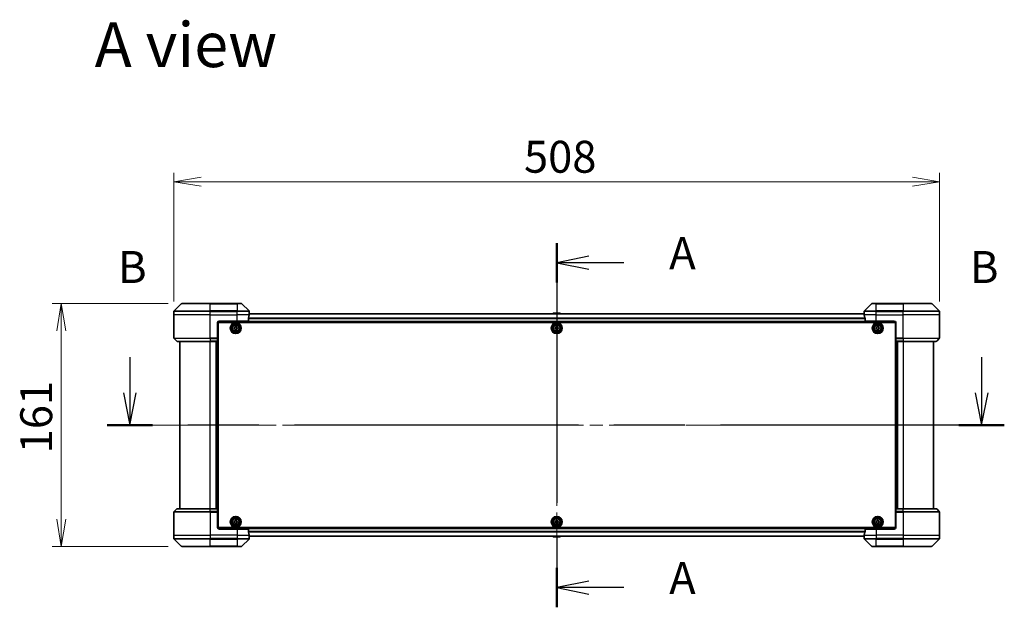
# Model space of a CAD drawing. Units: millimetres. Extents: x 87 to 13050, y 48 to 2436.
# Drawn here: x 3459 to 4113, y 1104 to 1494 of the extents above; entities that cross this region are included whole.
import ezdxf

# ---------------------------------------------------------------- set-up
doc = ezdxf.new("R2010")
doc.units = ezdxf.units.MM
doc.header["$LTSCALE"] = 6
doc.linetypes.add('CHAIN', pattern=[0.3543, 0.2362, -0.0295, 0.0591, -0.0295])
doc.layers.get('Defpoints').update_dxf_attribs({"lineweight": 25})
for name, color, linetype, lineweight in [('Centerline (ISO)', 131, 'Continuous', 18), ('Dimension (ISO)', 7, 'Continuous', 18), ('Section Line (ISO)', 7, 'CHAIN', 25), ('Symbol (ISO)', 7, 'Continuous', 18), ('Visible (ISO)', 7, 'Continuous', 35), ('Visible Narrow (ISO)', 7, 'Continuous', 25)]:
    doc.layers.add(name, color=color, linetype=linetype, lineweight=lineweight)
doc.styles.add('Note Text (TK)', font='MS PGothic.ttf')
doc.dimstyles.new('Default - Method 1b (TK)', dxfattribs={"dimscale": 6, "dimtxt": 2.5, "dimasz": 2.5, "dimexe": 1, "dimexo": 1.5, "dimgap": 1, "dimtad": 1, "dimdsep": 46, "dimtxsty": 'Note Text (TK)', "dimblk": 'OPEN', "dimcen": 0.09, "dimdle": 5, "dimclrd": 100, "dimclre": 100, "dimclrt": 7, "dimadec": 1, "dimazin": 1, "dimtfac": 1, "dimtmove": 0, "dimatfit": 3, "dimldrblk": 'OPEN', "dimfxl": 1, "dimtolj": 1, "dimlwd": -1, "dimlwe": -1, "dimarcsym": 0})

# ---------------------------------------------------------------- blocks, each defined once
blk = doc.blocks.new('2dTransSection0')
at = {"layer": 'Section Line (ISO)', "linetype": 'Continuous'}
for p, q in [((142.649, 151.737), (142.649, 148.933)), ((209.15, 151.737), (209.15, 148.933)), ((142.149, 148.933), (142.649, 146.433)), ((142.649, 148.933), (142.649, 146.433)), ((142.649, 146.433), (143.149, 148.933)), ((208.65, 148.933), (209.15, 146.433)), ((209.15, 148.933), (209.15, 146.433)), ((209.15, 146.433), (209.65, 148.933))]:
    blk.add_line(p, q, dxfattribs=at)
at = {"layer": 'Section Line (ISO)', "linetype": 'CHAIN', "ltscale": 15.641438}
blk.add_line((210.921, 146.433), (140.878, 146.433), dxfattribs=at)
at = {"layer": 'Section Line (ISO)', "linetype": 'Continuous', "lineweight": 50}
for p, q in [((144.419, 146.433), (140.878, 146.433)), ((210.921, 146.433), (207.379, 146.433))]:
    blk.add_line(p, q, dxfattribs=at)
at = {"layer": 'Section Line (ISO)', "char_height": 2.5, "attachment_point": 7, "style": 'Note Text (TK)'}
for insert in [(141.729, 156.732), (208.23, 156.732)]:
    blk.add_mtext('B', dxfattribs=dict(at, insert=insert))
blk = doc.blocks.new('2dTransSection1')
at = {"layer": 'Section Line (ISO)', "linetype": 'CHAIN', "ltscale": 14.312526}
blk.add_line((175.979, 160.634), (175.979, 132.208), dxfattribs=at)
at = {"layer": 'Section Line (ISO)', "linetype": 'Continuous', "lineweight": 50}
for p, q in [((175.979, 160.634), (175.979, 157.563)), ((175.979, 135.279), (175.979, 132.208))]:
    blk.add_line(p, q, dxfattribs=at)
at = {"layer": 'Section Line (ISO)', "linetype": 'Continuous'}
for p, q in [((178.479, 159.599), (175.979, 159.099)), ((178.479, 159.099), (175.979, 159.099)), ((175.979, 159.099), (178.479, 158.599)), ((181.21, 159.099), (178.479, 159.099)), ((178.479, 134.244), (175.979, 133.744)), ((178.479, 133.744), (175.979, 133.744)), ((175.979, 133.744), (178.479, 133.244)), ((181.21, 133.744), (178.479, 133.744))]:
    blk.add_line(p, q, dxfattribs=at)
at = {"layer": 'Section Line (ISO)', "char_height": 2.5, "attachment_point": 7, "style": 'Note Text (TK)'}
for insert in [(184.758, 157.812), (184.758, 132.457)]:
    blk.add_mtext('A', dxfattribs=dict(at, insert=insert))
blk = doc.blocks.new('_Open')
at = {"color": 0, "linetype": 'ByBlock', "lineweight": -2}
for p, q in [((-1, 0.167), (0, 0)), ((-1, -0.167), (0, 0)), ((0, 0), (-1, 0))]:
    blk.add_line(p, q, dxfattribs=at)
blk = doc.blocks.new('*D54')
at = {"layer": 'Defpoints', "color": 0}
for p in [(4069.57, 1386.03), (3561.57, 1297.68), (4069.57, 1297.68)]:
    blk.add_point(p, dxfattribs=at)
at = {"layer": 'Dimension (ISO)', "color": 100}
for p, q in [((3561.57, 1306.68), (3561.57, 1392.03)), ((4069.57, 1306.68), (4069.57, 1392.03)), ((3579.57, 1386.03), (4051.57, 1386.03))]:
    blk.add_line(p, q, dxfattribs=at)
at = {"layer": 'Dimension (ISO)', "color": 100, "xscale": 18, "yscale": 18, "zscale": 18, "rotation": 180}
blk.add_blockref('_Open', (3561.57, 1386.03), dxfattribs=at)
at = {"layer": 'Dimension (ISO)', "color": 100, "xscale": 18, "yscale": 18, "zscale": 18}
blk.add_blockref('_Open', (4069.57, 1386.03), dxfattribs=at)
at = {"layer": 'Dimension (ISO)', "color": 7, "insert": (3793.86, 1402.62), "char_height": 15, "attachment_point": 4, "style": 'Note Text (TK)'}
blk.add_mtext('\\A1;\\fMS PGothic|b0|i0;{\\H21.1650;508', dxfattribs=at)
blk = doc.blocks.new('*D55')
at = {"layer": 'Defpoints', "color": 0}
for p in [(3566.78, 1305.18), (3486.76, 1144.18), (3566.78, 1144.18)]:
    blk.add_point(p, dxfattribs=at)
at = {"layer": 'Dimension (ISO)', "color": 100}
for p, q in [((3557.78, 1305.18), (3480.76, 1305.18)), ((3486.76, 1287.18), (3486.76, 1162.18)), ((3557.78, 1144.18), (3480.76, 1144.18))]:
    blk.add_line(p, q, dxfattribs=at)
at = {"layer": 'Dimension (ISO)', "color": 100, "xscale": 18, "yscale": 18, "zscale": 18}
for p, rotation in [((3486.76, 1305.18), 90), ((3486.76, 1144.18), 270)]:
    blk.add_blockref('_Open', p, dxfattribs=dict(at, rotation=rotation))
at = {"layer": 'Dimension (ISO)', "color": 7, "insert": (3470.18, 1205.9), "char_height": 15, "attachment_point": 4, "rotation": 90, "style": 'Note Text (TK)'}
blk.add_mtext('\\A1;\\fMS PGothic|b0|i0;{\\H21.1650;161', dxfattribs=at)

msp = doc.modelspace()

# ---------------------------------------------------------------- linework, layer by layer
at = {"layer": 'Centerline (ISO)', "linetype": 'CHAIN', "ltscale": 23.990969}
for p, q in [((3815.5721, 1319.7306), (3815.5721, 1129.6306)), ((3544.3221, 1224.6806), (4086.8221, 1224.6806))]:
    msp.add_line(p, q, dxfattribs=at)
at = {"layer": 'Visible (ISO)'}
for p, q in [((3566.4256, 1305.0342), (3561.7185, 1300.3271)), ((3566.7792, 1305.1806), (3585.5721, 1305.1806)), ((3603.5721, 1305.1806), (3585.5721, 1305.1806)), ((3603.5721, 1305.1806), (3606.365, 1305.1806)), ((3611.4256, 1300.3271), (3606.7185, 1305.0342)), ((4024.4256, 1305.0342), (4019.7185, 1300.3271)), ((4024.7792, 1305.1806), (4027.5721, 1305.1806)), ((4045.5721, 1305.1806), (4027.5721, 1305.1806)), ((4045.5721, 1305.1806), (4064.365, 1305.1806)), ((4069.4256, 1300.3271), (4064.7185, 1305.0342)), ((3561.5721, 1297.6806), (3561.5721, 1299.9735)), ((3561.5721, 1282.3877), (3561.5721, 1297.6806)), ((3591.5721, 1293.6806), (3603.5721, 1293.6806)), ((3610.9883, 1293.6806), (3603.5721, 1293.6806)), ((3610.9883, 1293.6806), (3610.9883, 1295.572)), ((4019.5999, 1298.4806), (3611.5443, 1298.4806)), ((3611.5721, 1298.6806), (3611.564, 1298.6806)), ((3611.5721, 1298.6806), (3611.5721, 1299.9735)), ((3611.5721, 1298.4806), (3611.5721, 1298.6806)), ((3813.2629, 1298.7896), (3813.0621, 1298.4806)), ((3817.7136, 1298.8806), (3813.4306, 1298.8806)), ((3817.8812, 1298.7896), (3818.0821, 1298.4806)), ((4019.5721, 1298.6806), (4019.5721, 1299.9735)), ((4019.5721, 1298.6806), (4019.5721, 1298.4806)), ((4019.5802, 1298.6806), (4019.5721, 1298.6806)), ((4020.1559, 1295.572), (4020.1559, 1293.6806)), ((4027.5721, 1293.6806), (4020.1559, 1293.6806)), ((4027.5721, 1293.6806), (4039.5721, 1293.6806)), ((4069.5721, 1297.6806), (4069.5721, 1299.9735)), ((4069.5721, 1282.3877), (4069.5721, 1297.6806)), ((3590.5721, 1292.6806), (3590.5721, 1282.3877)), ((3590.8221, 1289.4806), (3590.5721, 1289.4806)), ((3590.8221, 1288.9806), (3590.5721, 1288.9806)), ((3590.8221, 1288.4806), (3590.5721, 1288.4806)), ((3590.6182, 1292.9806), (4040.526, 1292.9806)), ((3590.8221, 1156.6806), (3590.8221, 1292.6806)), ((3590.8221, 1292.6806), (4040.3221, 1292.6806)), ((3601.3171, 1289.2225), (3601.7795, 1289.2301)), ((3601.3274, 1288.5975), (3601.3171, 1289.2225)), ((3601.7899, 1288.6052), (3601.3274, 1288.5975)), ((3602.239, 1290.1753), (3602.8639, 1290.1856)), ((3602.2466, 1289.7129), (3602.239, 1290.1753)), ((3602.2803, 1287.6756), (3602.2726, 1288.1381)), ((3602.9052, 1287.686), (3602.2803, 1287.6756)), ((3602.8639, 1290.1856), (3602.8715, 1289.7232)), ((3602.8975, 1288.1484), (3602.9052, 1287.686)), ((3603.3543, 1289.2561), (3603.8168, 1289.2637)), ((3603.8271, 1288.6388), (3603.3646, 1288.6312)), ((3603.8168, 1289.2637), (3603.8271, 1288.6388)), ((3814.3221, 1289.2431), (3814.7846, 1289.2431)), ((3814.3221, 1288.6181), (3814.3221, 1289.2431)), ((3814.7846, 1288.6181), (3814.3221, 1288.6181)), ((3815.2596, 1289.7181), (3815.2596, 1290.1806)), ((3815.2596, 1290.1806), (3815.8846, 1290.1806)), ((3815.2596, 1287.6806), (3815.2596, 1288.1431)), ((3815.8846, 1287.6806), (3815.2596, 1287.6806)), ((3815.8846, 1290.1806), (3815.8846, 1289.7181)), ((3815.8846, 1288.1431), (3815.8846, 1287.6806)), ((3816.3596, 1289.2431), (3816.8221, 1289.2431)), ((3816.8221, 1288.6181), (3816.3596, 1288.6181)), ((3816.8221, 1289.2431), (3816.8221, 1288.6181)), ((4027.3206, 1289.2371), (4027.7831, 1289.2393)), ((4027.3236, 1288.6121), (4027.3206, 1289.2371)), ((4027.7861, 1288.6143), (4027.3236, 1288.6121)), ((4028.2535, 1290.1791), (4028.8785, 1290.1821)), ((4028.2558, 1289.7166), (4028.2535, 1290.1791)), ((4028.2656, 1287.6791), (4028.2634, 1288.1416)), ((4028.8906, 1287.6822), (4028.2656, 1287.6791)), ((4028.8785, 1290.1821), (4028.8808, 1289.7196)), ((4028.8884, 1288.1447), (4028.8906, 1287.6822)), ((4029.3581, 1289.2469), (4029.8206, 1289.2492)), ((4029.8236, 1288.6242), (4029.3611, 1288.6219)), ((4029.8206, 1289.2492), (4029.8236, 1288.6242)), ((4040.3221, 1292.6806), (4040.3221, 1156.6806)), ((4040.5721, 1289.4806), (4040.3221, 1289.4806)), ((4040.5721, 1288.9806), (4040.3221, 1288.9806)), ((4040.5721, 1288.4806), (4040.3221, 1288.4806)), ((4040.5721, 1292.6806), (4040.5721, 1282.3877)), ((3561.7185, 1282.0342), (3563.4256, 1280.3271)), ((3590.5721, 1286.4806), (3590.8221, 1286.4806)), ((3590.8221, 1283.4806), (3590.5721, 1283.4806)), ((3590.5721, 1282.4806), (3590.8221, 1282.4806)), ((3590.5721, 1282.3877), (3590.5721, 1282.0342)), ((3590.8221, 1282.1806), (3590.5721, 1282.1806)), ((3590.5721, 1280.3271), (3590.5721, 1282.0342)), ((4040.3221, 1286.4806), (4040.5721, 1286.4806)), ((4040.5721, 1283.4806), (4040.3221, 1283.4806)), ((4040.3221, 1282.4806), (4040.5721, 1282.4806)), ((4040.5721, 1282.1806), (4040.3221, 1282.1806)), ((4040.5721, 1282.0342), (4040.5721, 1282.3877)), ((4040.5721, 1282.0342), (4040.5721, 1280.3271)), ((4069.4256, 1282.0342), (4067.7185, 1280.3271)), ((3585.5721, 1280.1806), (3563.7792, 1280.1806)), ((3565.5721, 1280.1806), (3565.5721, 1169.1806)), ((3585.5721, 1280.1806), (3590.5721, 1280.1806)), ((3589.5721, 1169.1806), (3589.5721, 1280.1806)), ((3590.5721, 1280.3271), (3590.5721, 1280.1806)), ((3590.5721, 1169.1806), (3590.5721, 1280.1806)), ((4040.5721, 1280.1806), (4040.5721, 1280.3271)), ((4040.5721, 1280.1806), (4045.5721, 1280.1806)), ((4040.5721, 1280.1806), (4040.5721, 1169.1806)), ((4041.5721, 1280.1806), (4041.5721, 1169.1806)), ((4067.365, 1280.1806), (4045.5721, 1280.1806)), ((4065.5721, 1169.1806), (4065.5721, 1280.1806)), ((3561.5721, 1166.9735), (3561.5721, 1151.6806)), ((3561.7185, 1167.3271), (3563.4256, 1169.0342)), ((3563.7792, 1169.1806), (3585.5721, 1169.1806)), ((3590.5721, 1169.1806), (3585.5721, 1169.1806)), ((3590.5721, 1169.1806), (3590.5721, 1169.0342)), ((3590.5721, 1167.3271), (3590.5721, 1169.0342)), ((3590.5721, 1167.3271), (3590.5721, 1166.9735)), ((3590.5721, 1167.1806), (3590.8221, 1167.1806)), ((3590.5721, 1156.6806), (3590.5721, 1166.9735)), ((3590.8221, 1166.8806), (3590.5721, 1166.8806)), ((3590.5721, 1165.8806), (3590.8221, 1165.8806)), ((4040.3221, 1167.1806), (4040.5721, 1167.1806)), ((4040.5721, 1166.8806), (4040.3221, 1166.8806)), ((4040.3221, 1165.8806), (4040.5721, 1165.8806)), ((4040.5721, 1169.0342), (4040.5721, 1169.1806)), ((4045.5721, 1169.1806), (4040.5721, 1169.1806)), ((4040.5721, 1169.0342), (4040.5721, 1167.3271)), ((4040.5721, 1166.9735), (4040.5721, 1167.3271)), ((4040.5721, 1156.6806), (4040.5721, 1166.9735)), ((4045.5721, 1169.1806), (4067.365, 1169.1806)), ((4069.4256, 1167.3271), (4067.7185, 1169.0342)), ((4069.5721, 1166.9735), (4069.5721, 1151.6806)), ((3590.8221, 1162.8806), (3590.5721, 1162.8806)), ((3590.5721, 1160.8806), (3590.8221, 1160.8806)), ((3590.5721, 1160.3806), (3590.8221, 1160.3806)), ((3590.5721, 1159.8806), (3590.8221, 1159.8806)), ((4040.3221, 1156.6806), (3590.8221, 1156.6806)), ((3601.3195, 1160.7325), (3601.782, 1160.7364)), ((3601.3248, 1160.1075), (3601.3195, 1160.7325)), ((3601.7873, 1160.1114), (3601.3248, 1160.1075)), ((3602.2489, 1161.6779), (3602.8739, 1161.6833)), ((3602.2529, 1161.2154), (3602.2489, 1161.6779)), ((3602.2703, 1159.178), (3602.2663, 1159.6405)), ((3602.8952, 1159.1833), (3602.2703, 1159.178)), ((3602.8739, 1161.6833), (3602.8779, 1161.2208)), ((3602.8913, 1159.6458), (3602.8952, 1159.1833)), ((3603.3569, 1160.7498), (3603.8194, 1160.7538)), ((3603.8247, 1160.1288), (3603.3622, 1160.1249)), ((3603.8194, 1160.7538), (3603.8247, 1160.1288)), ((3814.3221, 1160.7431), (3814.7846, 1160.7431)), ((3814.3221, 1160.1181), (3814.3221, 1160.7431)), ((3814.7846, 1160.1181), (3814.3221, 1160.1181)), ((3815.2596, 1161.2181), (3815.2596, 1161.6806)), ((3815.2596, 1161.6806), (3815.8846, 1161.6806)), ((3815.2596, 1159.1806), (3815.2596, 1159.6431)), ((3815.8846, 1159.1806), (3815.2596, 1159.1806)), ((3815.8846, 1161.6806), (3815.8846, 1161.2181)), ((3815.8846, 1159.6431), (3815.8846, 1159.1806)), ((3816.3596, 1160.7431), (3816.8221, 1160.7431)), ((3816.8221, 1160.1181), (3816.3596, 1160.1181)), ((3816.8221, 1160.7431), (3816.8221, 1160.1181)), ((4027.3221, 1160.1181), (4027.3221, 1160.7431)), ((4027.3221, 1160.7431), (4027.7846, 1160.7431)), ((4027.7846, 1160.1181), (4027.3221, 1160.1181)), ((4028.2596, 1161.2181), (4028.2596, 1161.6806)), ((4028.2596, 1161.6806), (4028.8846, 1161.6806)), ((4028.2596, 1159.1806), (4028.2596, 1159.6431)), ((4028.8846, 1159.1806), (4028.2596, 1159.1806)), ((4028.8846, 1161.6806), (4028.8846, 1161.2181)), ((4028.8846, 1159.6431), (4028.8846, 1159.1806)), ((4029.3596, 1160.7431), (4029.8221, 1160.7431)), ((4029.8221, 1160.1181), (4029.3596, 1160.1181)), ((4029.8221, 1160.7431), (4029.8221, 1160.1181)), ((4040.5721, 1162.8806), (4040.3221, 1162.8806)), ((4040.3221, 1160.8806), (4040.5721, 1160.8806)), ((4040.3221, 1160.3806), (4040.5721, 1160.3806)), ((4040.3221, 1159.8806), (4040.5721, 1159.8806)), ((3561.5721, 1151.6806), (3561.5721, 1149.3877)), ((4040.526, 1156.3806), (3590.6182, 1156.3806)), ((3603.5721, 1155.6806), (3591.5721, 1155.6806)), ((3603.5721, 1155.6806), (3610.9883, 1155.6806)), ((3610.9883, 1153.7892), (3610.9883, 1155.6806)), ((3611.5443, 1150.8806), (4019.5999, 1150.8806)), ((3611.564, 1150.6806), (3611.5721, 1150.6806)), ((3611.5721, 1150.6806), (3611.5721, 1150.8806)), ((3611.5721, 1150.6806), (3611.5721, 1149.3877)), ((3813.2629, 1150.5716), (3813.0621, 1150.8806)), ((3813.4306, 1150.4806), (3817.7136, 1150.4806)), ((3817.8812, 1150.5716), (3818.0821, 1150.8806)), ((4019.5721, 1150.8806), (4019.5721, 1150.6806)), ((4019.5721, 1150.6806), (4019.5802, 1150.6806)), ((4019.5721, 1150.6806), (4019.5721, 1149.3877)), ((4020.1559, 1155.6806), (4020.1559, 1153.7892)), ((4020.1559, 1155.6806), (4027.5721, 1155.6806)), ((4039.5721, 1155.6806), (4027.5721, 1155.6806)), ((4069.5721, 1151.6806), (4069.5721, 1149.3877)), ((3561.7185, 1149.0342), (3566.4256, 1144.3271)), ((3585.5721, 1144.1806), (3566.7792, 1144.1806)), ((3585.5721, 1144.1806), (3603.5721, 1144.1806)), ((3606.365, 1144.1806), (3603.5721, 1144.1806)), ((3606.7185, 1144.3271), (3611.4256, 1149.0342)), ((4019.7185, 1149.0342), (4024.4256, 1144.3271)), ((4027.5721, 1144.1806), (4024.7792, 1144.1806)), ((4027.5721, 1144.1806), (4045.5721, 1144.1806)), ((4064.365, 1144.1806), (4045.5721, 1144.1806)), ((4064.7185, 1144.3271), (4069.4256, 1149.0342))]:
    msp.add_line(p, q, dxfattribs=at)
for centre, radius in [((3602.5721, 1288.9306), 3.6), ((3602.5721, 1288.9306), 3.5), ((3602.5721, 1288.9306), 2.7), ((3602.5721, 1288.9306), 2.6), ((3602.5721, 1288.9306), 2.4649), ((3815.5721, 1288.9306), 3.6), ((3815.5721, 1288.9306), 3.5), ((3815.5721, 1288.9306), 2.7), ((3815.5721, 1288.9306), 2.6), ((3815.5721, 1288.9306), 2.4649), ((4028.5721, 1288.9306), 3.6), ((4028.5721, 1288.9306), 3.5), ((4028.5721, 1288.9306), 2.7), ((4028.5721, 1288.9306), 2.6), ((4028.5721, 1288.9306), 2.4649), ((3602.5721, 1160.4306), 3.6), ((3602.5721, 1160.4306), 3.5), ((3602.5721, 1160.4306), 2.7), ((3602.5721, 1160.4306), 2.6), ((3815.5721, 1160.4306), 3.6), ((3815.5721, 1160.4306), 3.5), ((3815.5721, 1160.4306), 2.7), ((3815.5721, 1160.4306), 2.6), ((4028.5721, 1160.4306), 3.6), ((4028.5721, 1160.4306), 3.5), ((4028.5721, 1160.4306), 2.7), ((4028.5721, 1160.4306), 2.6), ((3602.5721, 1160.4306), 2.4649), ((3815.5721, 1160.4306), 2.4649), ((4028.5721, 1160.4306), 2.4649)]:
    msp.add_circle(centre, radius, dxfattribs=at)
for centre, radius, start, end in [((3562.0721, 1299.9735), 0.5, 135, 180), ((3566.7792, 1304.6806), 0.5, 90, 135), ((3606.365, 1304.6806), 0.5, 45, 90), ((3611.0721, 1299.9735), 0.5, 0, 45), ((4020.0721, 1299.9735), 0.5, 135, 180), ((4024.7792, 1304.6806), 0.5, 90, 135), ((4064.365, 1304.6806), 0.5, 45, 90), ((4069.0721, 1299.9735), 0.5, 0, 45), ((3591.5721, 1292.6806), 1, 90, 180), ((3813.4306, 1298.6806), 0.2, 90, 146.9761324), ((3817.7136, 1298.6806), 0.2, 33.0238676, 90), ((4039.5721, 1292.6806), 1, 0, 90), ((3562.0721, 1282.3877), 0.5, 180, 225), ((4069.0721, 1282.3877), 0.5, 315, 0), ((3563.7792, 1280.6806), 0.5, 225, 270), ((4067.365, 1280.6806), 0.5, 270, 315), ((3562.0721, 1166.9735), 0.5, 135, 180), ((3563.7792, 1168.6806), 0.5, 90, 135), ((4067.365, 1168.6806), 0.5, 45, 90), ((4069.0721, 1166.9735), 0.5, 0, 45), ((3591.5721, 1156.6806), 1, 180, 270), ((4039.5721, 1156.6806), 1, 270, 0), ((3813.4306, 1150.6806), 0.2, 213.0238676, 270), ((3817.7136, 1150.6806), 0.2, 270, 326.9761324), ((3562.0721, 1149.3877), 0.5, 180, 225), ((3566.7792, 1144.6806), 0.5, 225, 270), ((3606.365, 1144.6806), 0.5, 270, 315), ((3611.0721, 1149.3877), 0.5, 315, 0), ((4020.0721, 1149.3877), 0.5, 180, 225), ((4024.7792, 1144.6806), 0.5, 225, 270), ((4064.365, 1144.6806), 0.5, 270, 315), ((4069.0721, 1149.3877), 0.5, 315, 0)]:
    msp.add_arc(centre, radius, start, end, dxfattribs=at)
for centre, major_axis, start_param, end_param in [((3603.5721, 1299.2806), (0, -9.6), 1.19575789, 1.40334825), ((3603.5721, 1299.2806), (0, -9.6), 1.40334825, 1.49698509), ((4027.5721, 1299.2806), (0, -9.6), 4.78620022, 4.87983706), ((4027.5721, 1299.2806), (0, -9.6), 4.87983706, 5.08742742), ((3603.5721, 1150.0806), (0, 9.6), 4.87983706, 5.08742742), ((3603.5721, 1150.0806), (0, 9.6), 4.78620022, 4.87983706), ((4027.5721, 1150.0806), (0, 9.6), 1.40334825, 1.49698509), ((4027.5721, 1150.0806), (0, 9.6), 1.19575789, 1.40334825)]:
    msp.add_ellipse(centre, major_axis=major_axis, ratio=0.83333333, start_param=start_param, end_param=end_param, dxfattribs=at)
for points, knots in [([(3611.016, 1295.7641), (3611.0086, 1295.7413), (3611.0021, 1295.7147), (3610.9913, 1295.6495), (3610.9883, 1295.6096), (3610.9883, 1295.572)], [-0.0201836507, -0.0201836507, -0.0201836507, -0.0201836507, -0.0112759257, -0.0112759257, 0, 0, 0, 0]), ([(3611.564, 1298.6806), (3611.5623, 1298.6806), (3611.5602, 1298.6731), (3611.5558, 1298.6425), (3611.5535, 1298.6193), (3611.5512, 1298.5864), (3611.5507, 1298.5797), (3611.5503, 1298.5727)], [0.1356732242, 0.1356732242, 0.1356732242, 0.1356732242, 0.1469944231, 0.1469944231, 0.158315622, 0.158315622, 0.1609890322, 0.1609890322, 0.1609890322, 0.1609890322]), ([(4019.5939, 1298.5727), (4019.5934, 1298.5797), (4019.593, 1298.5864), (4019.5906, 1298.6193), (4019.5884, 1298.6425), (4019.584, 1298.6731), (4019.5819, 1298.6806), (4019.5802, 1298.6806)], [0.1103900742, 0.1103900742, 0.1103900742, 0.1103900742, 0.1130634845, 0.1130634845, 0.1243846834, 0.1243846834, 0.1357058823, 0.1357058823, 0.1357058823, 0.1357058823]), ([(4020.1559, 1295.572), (4020.1559, 1295.6103), (4020.1527, 1295.6508), (4020.1418, 1295.7158), (4020.1354, 1295.7418), (4020.1281, 1295.7641)], [0.093260715, 0.093260715, 0.093260715, 0.093260715, 0.1047444472, 0.1047444472, 0.1134564756, 0.1134564756, 0.1134564756, 0.1134564756]), ([(3601.7795, 1289.2301), (3601.839, 1289.2311), (3601.9023, 1289.244), (3602.0186, 1289.2943), (3602.0715, 1289.3318), (3602.1546, 1289.4177), (3602.1903, 1289.4718), (3602.2368, 1289.5897), (3602.2476, 1289.6534), (3602.2466, 1289.7129)], [0, 0, 0, 0, 0.0179369429, 0.0179369429, 0.0358738858, 0.0358738858, 0.0538108287, 0.0538108287, 0.0717477716, 0.0717477716, 0.0717477716, 0.0717477716]), ([(3602.2726, 1288.1381), (3602.2717, 1288.1975), (3602.2588, 1288.2609), (3602.2084, 1288.3771), (3602.171, 1288.43), (3602.085, 1288.5132), (3602.0309, 1288.5489), (3601.913, 1288.5954), (3601.8493, 1288.6062), (3601.7899, 1288.6052)], [0, 0, 0, 0, 0.0179369429, 0.0179369429, 0.0358738858, 0.0358738858, 0.0538108287, 0.0538108287, 0.0717477716, 0.0717477716, 0.0717477716, 0.0717477716]), ([(3602.8715, 1289.7232), (3602.8725, 1289.6638), (3602.8854, 1289.6004), (3602.9358, 1289.4841), (3602.9732, 1289.4312), (3603.0592, 1289.3481), (3603.1133, 1289.3124), (3603.2312, 1289.2659), (3603.2949, 1289.2551), (3603.3543, 1289.2561)], [0, 0, 0, 0, 0.0179369429, 0.0179369429, 0.0358738858, 0.0358738858, 0.0538108287, 0.0538108287, 0.0717477716, 0.0717477716, 0.0717477716, 0.0717477716]), ([(3603.3646, 1288.6312), (3603.3052, 1288.6302), (3603.2419, 1288.6173), (3603.1256, 1288.567), (3603.0727, 1288.5295), (3602.9895, 1288.4436), (3602.9538, 1288.3894), (3602.9074, 1288.2716), (3602.8966, 1288.2078), (3602.8975, 1288.1484)], [0, 0, 0, 0, 0.0179369429, 0.0179369429, 0.0358738858, 0.0358738858, 0.0538108287, 0.0538108287, 0.0717477716, 0.0717477716, 0.0717477716, 0.0717477716]), ([(3814.7846, 1289.2431), (3814.844, 1289.2431), (3814.9076, 1289.255), (3815.0247, 1289.3034), (3815.0782, 1289.34), (3815.1627, 1289.4245), (3815.1993, 1289.4781), (3815.2477, 1289.5951), (3815.2596, 1289.6587), (3815.2596, 1289.7181)], [0, 0, 0, 0, 0.0179369429, 0.0179369429, 0.0358738858, 0.0358738858, 0.0538108287, 0.0538108287, 0.0717477716, 0.0717477716, 0.0717477716, 0.0717477716]), ([(3815.2596, 1288.1431), (3815.2596, 1288.2026), (3815.2477, 1288.2661), (3815.1993, 1288.3832), (3815.1627, 1288.4367), (3815.0782, 1288.5213), (3815.0247, 1288.5579), (3814.9076, 1288.6063), (3814.844, 1288.6181), (3814.7846, 1288.6181)], [0, 0, 0, 0, 0.0179369429, 0.0179369429, 0.0358738858, 0.0358738858, 0.0538108287, 0.0538108287, 0.0717477716, 0.0717477716, 0.0717477716, 0.0717477716]), ([(3815.8846, 1289.7181), (3815.8846, 1289.6587), (3815.8964, 1289.5951), (3815.9449, 1289.4781), (3815.9814, 1289.4245), (3816.066, 1289.34), (3816.1195, 1289.3034), (3816.2366, 1289.255), (3816.3002, 1289.2431), (3816.3596, 1289.2431)], [0, 0, 0, 0, 0.0179369429, 0.0179369429, 0.0358738858, 0.0358738858, 0.0538108287, 0.0538108287, 0.0717477716, 0.0717477716, 0.0717477716, 0.0717477716]), ([(3816.3596, 1288.6181), (3816.3002, 1288.6181), (3816.2366, 1288.6063), (3816.1195, 1288.5579), (3816.066, 1288.5213), (3815.9814, 1288.4367), (3815.9449, 1288.3832), (3815.8964, 1288.2661), (3815.8846, 1288.2026), (3815.8846, 1288.1431)], [0, 0, 0, 0, 0.0179369429, 0.0179369429, 0.0358738858, 0.0358738858, 0.0538108287, 0.0538108287, 0.0717477716, 0.0717477716, 0.0717477716, 0.0717477716]), ([(4027.7831, 1289.2393), (4027.8425, 1289.2396), (4027.906, 1289.2518), (4028.0229, 1289.3007), (4028.0762, 1289.3376), (4028.1604, 1289.4225), (4028.1967, 1289.4763), (4028.2445, 1289.5936), (4028.2561, 1289.6572), (4028.2558, 1289.7166)], [0, 0, 0, 0, 0.0179369429, 0.0179369429, 0.0358738858, 0.0358738858, 0.0538108287, 0.0538108287, 0.0717477716, 0.0717477716, 0.0717477716, 0.0717477716]), ([(4028.2634, 1288.1416), (4028.2631, 1288.2011), (4028.251, 1288.2646), (4028.202, 1288.3814), (4028.1651, 1288.4348), (4028.0802, 1288.5189), (4028.0265, 1288.5552), (4027.9092, 1288.6031), (4027.8455, 1288.6146), (4027.7861, 1288.6143)], [0, 0, 0, 0, 0.0179369429, 0.0179369429, 0.0358738858, 0.0358738858, 0.0538108287, 0.0538108287, 0.0717477716, 0.0717477716, 0.0717477716, 0.0717477716]), ([(4028.8808, 1289.7196), (4028.8811, 1289.6602), (4028.8932, 1289.5967), (4028.9422, 1289.4799), (4028.979, 1289.4265), (4029.064, 1289.3424), (4029.1177, 1289.306), (4029.235, 1289.2582), (4029.2986, 1289.2467), (4029.3581, 1289.2469)], [0, 0, 0, 0, 0.0179369429, 0.0179369429, 0.0358738858, 0.0358738858, 0.0538108287, 0.0538108287, 0.0717477716, 0.0717477716, 0.0717477716, 0.0717477716]), ([(4029.3611, 1288.6219), (4029.3017, 1288.6217), (4029.2382, 1288.6095), (4029.1213, 1288.5605), (4029.068, 1288.5237), (4028.9838, 1288.4387), (4028.9475, 1288.385), (4028.8996, 1288.2677), (4028.8881, 1288.2041), (4028.8884, 1288.1447)], [0, 0, 0, 0, 0.0179369429, 0.0179369429, 0.0358738858, 0.0358738858, 0.0538108287, 0.0538108287, 0.0717477716, 0.0717477716, 0.0717477716, 0.0717477716]), ([(3601.782, 1160.7364), (3601.8414, 1160.7369), (3601.9048, 1160.7493), (3602.0215, 1160.7987), (3602.0747, 1160.8358), (3602.1585, 1160.921), (3602.1947, 1160.9749), (3602.2421, 1161.0924), (3602.2534, 1161.156), (3602.2529, 1161.2154)], [0, 0, 0, 0, 0.0179369429, 0.0179369429, 0.0358738858, 0.0358738858, 0.0538108287, 0.0538108287, 0.0717477716, 0.0717477716, 0.0717477716, 0.0717477716]), ([(3602.2663, 1159.6405), (3602.2658, 1159.6999), (3602.2534, 1159.7634), (3602.204, 1159.8801), (3602.167, 1159.9333), (3602.0817, 1160.0171), (3602.0279, 1160.0532), (3601.9104, 1160.1006), (3601.8467, 1160.1119), (3601.7873, 1160.1114)], [0, 0, 0, 0, 0.0179369429, 0.0179369429, 0.0358738858, 0.0358738858, 0.0538108287, 0.0538108287, 0.0717477716, 0.0717477716, 0.0717477716, 0.0717477716]), ([(3602.8779, 1161.2208), (3602.8784, 1161.1613), (3602.8908, 1161.0979), (3602.9402, 1160.9812), (3602.9772, 1160.928), (3603.0625, 1160.8442), (3603.1163, 1160.8081), (3603.2338, 1160.7606), (3603.2975, 1160.7493), (3603.3569, 1160.7498)], [0, 0, 0, 0, 0.0179369429, 0.0179369429, 0.0358738858, 0.0358738858, 0.0538108287, 0.0538108287, 0.0717477716, 0.0717477716, 0.0717477716, 0.0717477716]), ([(3603.3622, 1160.1249), (3603.3028, 1160.1244), (3603.2393, 1160.112), (3603.1227, 1160.0625), (3603.0695, 1160.0255), (3602.9856, 1159.9402), (3602.9495, 1159.8864), (3602.9021, 1159.7689), (3602.8908, 1159.7053), (3602.8913, 1159.6458)], [0, 0, 0, 0, 0.0179369429, 0.0179369429, 0.0358738858, 0.0358738858, 0.0538108287, 0.0538108287, 0.0717477716, 0.0717477716, 0.0717477716, 0.0717477716]), ([(3814.7846, 1160.7431), (3814.844, 1160.7431), (3814.9076, 1160.755), (3815.0247, 1160.8034), (3815.0782, 1160.84), (3815.1627, 1160.9245), (3815.1993, 1160.9781), (3815.2477, 1161.0951), (3815.2596, 1161.1587), (3815.2596, 1161.2181)], [0, 0, 0, 0, 0.0179369429, 0.0179369429, 0.0358738858, 0.0358738858, 0.0538108287, 0.0538108287, 0.0717477716, 0.0717477716, 0.0717477716, 0.0717477716]), ([(3815.2596, 1159.6431), (3815.2596, 1159.7026), (3815.2477, 1159.7661), (3815.1993, 1159.8832), (3815.1627, 1159.9367), (3815.0782, 1160.0213), (3815.0247, 1160.0579), (3814.9076, 1160.1063), (3814.844, 1160.1181), (3814.7846, 1160.1181)], [0, 0, 0, 0, 0.0179369429, 0.0179369429, 0.0358738858, 0.0358738858, 0.0538108287, 0.0538108287, 0.0717477716, 0.0717477716, 0.0717477716, 0.0717477716]), ([(3815.8846, 1161.2181), (3815.8846, 1161.1587), (3815.8964, 1161.0951), (3815.9449, 1160.9781), (3815.9814, 1160.9245), (3816.066, 1160.84), (3816.1195, 1160.8034), (3816.2366, 1160.755), (3816.3002, 1160.7431), (3816.3596, 1160.7431)], [0, 0, 0, 0, 0.0179369429, 0.0179369429, 0.0358738858, 0.0358738858, 0.0538108287, 0.0538108287, 0.0717477716, 0.0717477716, 0.0717477716, 0.0717477716]), ([(3816.3596, 1160.1181), (3816.3002, 1160.1181), (3816.2366, 1160.1063), (3816.1195, 1160.0579), (3816.066, 1160.0213), (3815.9814, 1159.9367), (3815.9449, 1159.8832), (3815.8964, 1159.7661), (3815.8846, 1159.7026), (3815.8846, 1159.6431)], [0, 0, 0, 0, 0.0179369429, 0.0179369429, 0.0358738858, 0.0358738858, 0.0538108287, 0.0538108287, 0.0717477716, 0.0717477716, 0.0717477716, 0.0717477716]), ([(4027.7846, 1160.7431), (4027.844, 1160.7431), (4027.9076, 1160.755), (4028.0247, 1160.8034), (4028.0782, 1160.84), (4028.1627, 1160.9245), (4028.1993, 1160.9781), (4028.2477, 1161.0951), (4028.2596, 1161.1587), (4028.2596, 1161.2181)], [0, 0, 0, 0, 0.0179369429, 0.0179369429, 0.0358738858, 0.0358738858, 0.0538108287, 0.0538108287, 0.0717477716, 0.0717477716, 0.0717477716, 0.0717477716]), ([(4028.2596, 1159.6431), (4028.2596, 1159.7026), (4028.2477, 1159.7661), (4028.1993, 1159.8832), (4028.1627, 1159.9367), (4028.0782, 1160.0213), (4028.0247, 1160.0579), (4027.9076, 1160.1063), (4027.844, 1160.1181), (4027.7846, 1160.1181)], [0, 0, 0, 0, 0.0179369429, 0.0179369429, 0.0358738858, 0.0358738858, 0.0538108287, 0.0538108287, 0.0717477716, 0.0717477716, 0.0717477716, 0.0717477716]), ([(4028.8846, 1161.2181), (4028.8846, 1161.1587), (4028.8964, 1161.0951), (4028.9449, 1160.9781), (4028.9814, 1160.9245), (4029.066, 1160.84), (4029.1195, 1160.8034), (4029.2366, 1160.755), (4029.3002, 1160.7431), (4029.3596, 1160.7431)], [0, 0, 0, 0, 0.0179369429, 0.0179369429, 0.0358738858, 0.0358738858, 0.0538108287, 0.0538108287, 0.0717477716, 0.0717477716, 0.0717477716, 0.0717477716]), ([(4029.3596, 1160.1181), (4029.3002, 1160.1181), (4029.2366, 1160.1063), (4029.1195, 1160.0579), (4029.066, 1160.0213), (4028.9814, 1159.9367), (4028.9449, 1159.8832), (4028.8964, 1159.7661), (4028.8846, 1159.7026), (4028.8846, 1159.6431)], [0, 0, 0, 0, 0.0179369429, 0.0179369429, 0.0358738858, 0.0358738858, 0.0538108287, 0.0538108287, 0.0717477716, 0.0717477716, 0.0717477716, 0.0717477716]), ([(3610.9883, 1153.7892), (3610.9883, 1153.751), (3610.9915, 1153.7104), (3611.0023, 1153.6455), (3611.0088, 1153.6195), (3611.016, 1153.5972)], [0.093260715, 0.093260715, 0.093260715, 0.093260715, 0.1047444472, 0.1047444472, 0.1134564756, 0.1134564756, 0.1134564756, 0.1134564756]), ([(3611.5503, 1150.7886), (3611.5507, 1150.7816), (3611.5512, 1150.7749), (3611.5535, 1150.7419), (3611.5558, 1150.7188), (3611.5602, 1150.6882), (3611.5623, 1150.6806), (3611.564, 1150.6806)], [0.1103900742, 0.1103900742, 0.1103900742, 0.1103900742, 0.1130634845, 0.1130634845, 0.1243846834, 0.1243846834, 0.1357058823, 0.1357058823, 0.1357058823, 0.1357058823]), ([(4019.5802, 1150.6806), (4019.5819, 1150.6806), (4019.584, 1150.6882), (4019.5884, 1150.7188), (4019.5906, 1150.7419), (4019.593, 1150.7749), (4019.5934, 1150.7816), (4019.5939, 1150.7886)], [0.1356732242, 0.1356732242, 0.1356732242, 0.1356732242, 0.1469944231, 0.1469944231, 0.158315622, 0.158315622, 0.1609890322, 0.1609890322, 0.1609890322, 0.1609890322]), ([(4020.1281, 1153.5972), (4020.1356, 1153.6199), (4020.1421, 1153.6466), (4020.1528, 1153.7118), (4020.1559, 1153.7517), (4020.1559, 1153.7892)], [-0.0201836507, -0.0201836507, -0.0201836507, -0.0201836507, -0.0112759257, -0.0112759257, 0, 0, 0, 0])]:
    msp.add_open_spline(points, degree=3, knots=knots, dxfattribs=at)
at = {"layer": 'Visible Narrow (ISO)'}
for p, q in [((3561.7185, 1300.3271), (3585.5721, 1300.3271)), ((3585.5721, 1305.0342), (3566.4256, 1305.0342)), ((3585.5721, 1305.1806), (3585.5721, 1305.0342)), ((3585.5721, 1305.0342), (3603.5721, 1305.0342)), ((3585.5721, 1300.3271), (3585.5721, 1305.0342)), ((3585.5721, 1300.3271), (3585.5721, 1299.9735)), ((3603.5721, 1300.3271), (3585.5721, 1300.3271)), ((3603.5721, 1305.0342), (3603.5721, 1305.1806)), ((3606.7185, 1305.0342), (3603.5721, 1305.0342)), ((3603.5721, 1305.0342), (3603.5721, 1300.3271)), ((3603.5721, 1300.3271), (3603.5721, 1299.9735)), ((3603.5721, 1300.3271), (3611.4256, 1300.3271)), ((4019.7185, 1300.3271), (4027.5721, 1300.3271)), ((4027.5721, 1305.0342), (4024.4256, 1305.0342)), ((4027.5721, 1305.0342), (4027.5721, 1305.1806)), ((4027.5721, 1305.0342), (4045.5721, 1305.0342)), ((4027.5721, 1300.3271), (4027.5721, 1305.0342)), ((4045.5721, 1300.3271), (4027.5721, 1300.3271)), ((4027.5721, 1300.3271), (4027.5721, 1299.9735)), ((4045.5721, 1305.0342), (4045.5721, 1305.1806)), ((4064.7185, 1305.0342), (4045.5721, 1305.0342)), ((4045.5721, 1305.0342), (4045.5721, 1300.3271)), ((4045.5721, 1300.3271), (4045.5721, 1299.9735)), ((4045.5721, 1300.3271), (4069.4256, 1300.3271)), ((3585.5721, 1299.9735), (3561.5721, 1299.9735)), ((3585.5721, 1297.6806), (3561.5721, 1297.6806)), ((3585.5721, 1297.6806), (3585.5721, 1299.9735)), ((3585.5721, 1299.9735), (3603.5721, 1299.9735)), ((3585.5721, 1297.6806), (3603.5721, 1297.6806)), ((3585.5721, 1282.3877), (3585.5721, 1297.6806)), ((3603.5721, 1297.6806), (3603.5721, 1299.9735)), ((3611.5721, 1299.9735), (3603.5721, 1299.9735)), ((3611.4602, 1297.6806), (3603.5721, 1297.6806)), ((3603.5721, 1293.6806), (3603.5721, 1297.6806)), ((4020.1559, 1295.5363), (3610.9883, 1295.5363)), ((3610.9883, 1295.4082), (4020.1559, 1295.4082)), ((3611.539, 1298.4087), (4019.6052, 1298.4087)), ((3817.8812, 1298.7896), (3813.2629, 1298.7896)), ((4027.5721, 1299.9735), (4019.5721, 1299.9735)), ((4027.5721, 1297.6806), (4019.684, 1297.6806)), ((4027.5721, 1297.6806), (4027.5721, 1299.9735)), ((4027.5721, 1299.9735), (4045.5721, 1299.9735)), ((4027.5721, 1297.6806), (4045.5721, 1297.6806)), ((4027.5721, 1293.6806), (4027.5721, 1297.6806)), ((4045.5721, 1297.6806), (4045.5721, 1299.9735)), ((4069.5721, 1299.9735), (4045.5721, 1299.9735)), ((4069.5721, 1297.6806), (4045.5721, 1297.6806)), ((4045.5721, 1282.3877), (4045.5721, 1297.6806)), ((4040.3721, 1293.2806), (3590.7721, 1293.2806)), ((3561.5721, 1282.3877), (3585.5721, 1282.3877)), ((3585.5721, 1282.0342), (3561.7185, 1282.0342)), ((3590.5721, 1282.3877), (3585.5721, 1282.3877)), ((3585.5721, 1282.0342), (3585.5721, 1282.3877)), ((3585.5721, 1282.0342), (3590.5721, 1282.0342)), ((3585.5721, 1282.0342), (3585.5721, 1280.3271)), ((3590.8221, 1287.1049), (3590.5721, 1287.1049)), ((3590.5721, 1286.8928), (3590.8221, 1286.8928)), ((3590.8221, 1286.5685), (3590.5721, 1286.5685)), ((3590.5721, 1286.1806), (3590.8221, 1286.1806)), ((3590.8221, 1283.7806), (3590.5721, 1283.7806)), ((3590.5721, 1283.3928), (3590.8221, 1283.3928)), ((3590.8221, 1283.0685), (3590.5721, 1283.0685)), ((3590.5721, 1282.8564), (3590.8221, 1282.8564)), ((3590.8221, 1282.7806), (3590.5721, 1282.7806)), ((3590.5721, 1281.8806), (3590.8221, 1281.8806)), ((4040.5721, 1287.1049), (4040.3221, 1287.1049)), ((4040.3221, 1286.8928), (4040.5721, 1286.8928)), ((4040.5721, 1286.5685), (4040.3221, 1286.5685)), ((4040.3221, 1286.1806), (4040.5721, 1286.1806)), ((4040.5721, 1283.7806), (4040.3221, 1283.7806)), ((4040.3221, 1283.3928), (4040.5721, 1283.3928)), ((4040.5721, 1283.0685), (4040.3221, 1283.0685)), ((4040.3221, 1282.8564), (4040.5721, 1282.8564)), ((4040.5721, 1282.7806), (4040.3221, 1282.7806)), ((4040.3221, 1281.8806), (4040.5721, 1281.8806)), ((4045.5721, 1282.3877), (4040.5721, 1282.3877)), ((4040.5721, 1282.0342), (4045.5721, 1282.0342)), ((4045.5721, 1282.3877), (4069.5721, 1282.3877)), ((4045.5721, 1282.0342), (4045.5721, 1282.3877)), ((4069.4256, 1282.0342), (4045.5721, 1282.0342)), ((4045.5721, 1282.0342), (4045.5721, 1280.3271)), ((3563.4256, 1280.3271), (3585.5721, 1280.3271)), ((3590.5721, 1280.3271), (3585.5721, 1280.3271)), ((3585.5721, 1280.3271), (3585.5721, 1280.1806)), ((3585.5721, 1169.1806), (3585.5721, 1280.1806)), ((3589.2721, 1280.1806), (3589.2721, 1169.1806)), ((3590.2721, 1280.1806), (3590.2721, 1169.1806)), ((4045.5721, 1280.3271), (4040.5721, 1280.3271)), ((4040.8721, 1169.1806), (4040.8721, 1280.1806)), ((4041.8721, 1169.1806), (4041.8721, 1280.1806)), ((4045.5721, 1280.3271), (4045.5721, 1280.1806)), ((4045.5721, 1280.3271), (4067.7185, 1280.3271)), ((4045.5721, 1280.1806), (4045.5721, 1169.1806)), ((3585.5721, 1166.9735), (3561.5721, 1166.9735)), ((3561.7185, 1167.3271), (3585.5721, 1167.3271)), ((3585.5721, 1169.0342), (3563.4256, 1169.0342)), ((3585.5721, 1169.0342), (3585.5721, 1169.1806)), ((3585.5721, 1169.0342), (3590.5721, 1169.0342)), ((3585.5721, 1167.3271), (3585.5721, 1169.0342)), ((3585.5721, 1167.3271), (3585.5721, 1166.9735)), ((3590.5721, 1167.3271), (3585.5721, 1167.3271)), ((3585.5721, 1166.9735), (3585.5721, 1151.6806)), ((3585.5721, 1166.9735), (3590.5721, 1166.9735)), ((3590.8221, 1167.4806), (3590.5721, 1167.4806)), ((3590.5721, 1166.5806), (3590.8221, 1166.5806)), ((3590.8221, 1166.5049), (3590.5721, 1166.5049)), ((3590.5721, 1166.2928), (3590.8221, 1166.2928)), ((3590.8221, 1165.9685), (3590.5721, 1165.9685)), ((3590.5721, 1165.5806), (3590.8221, 1165.5806)), ((3590.8221, 1163.1806), (3590.5721, 1163.1806)), ((4040.5721, 1167.4806), (4040.3221, 1167.4806)), ((4040.3221, 1166.5806), (4040.5721, 1166.5806)), ((4040.5721, 1166.5049), (4040.3221, 1166.5049)), ((4040.3221, 1166.2928), (4040.5721, 1166.2928)), ((4040.5721, 1165.9685), (4040.3221, 1165.9685)), ((4040.3221, 1165.5806), (4040.5721, 1165.5806)), ((4040.5721, 1163.1806), (4040.3221, 1163.1806)), ((4040.5721, 1169.0342), (4045.5721, 1169.0342)), ((4045.5721, 1167.3271), (4040.5721, 1167.3271)), ((4040.5721, 1166.9735), (4045.5721, 1166.9735)), ((4045.5721, 1169.0342), (4045.5721, 1169.1806)), ((4067.7185, 1169.0342), (4045.5721, 1169.0342)), ((4045.5721, 1167.3271), (4045.5721, 1169.0342)), ((4045.5721, 1167.3271), (4045.5721, 1166.9735)), ((4045.5721, 1167.3271), (4069.4256, 1167.3271)), ((4045.5721, 1166.9735), (4045.5721, 1151.6806)), ((4069.5721, 1166.9735), (4045.5721, 1166.9735)), ((3590.5721, 1162.7928), (3590.8221, 1162.7928)), ((3590.8221, 1162.4685), (3590.5721, 1162.4685)), ((3590.5721, 1162.2564), (3590.8221, 1162.2564)), ((4040.3221, 1162.7928), (4040.5721, 1162.7928)), ((4040.5721, 1162.4685), (4040.3221, 1162.4685)), ((4040.3221, 1162.2564), (4040.5721, 1162.2564)), ((3561.5721, 1151.6806), (3585.5721, 1151.6806)), ((3603.5721, 1151.6806), (3585.5721, 1151.6806)), ((3585.5721, 1151.6806), (3585.5721, 1149.3877)), ((3590.7721, 1156.0806), (4040.3721, 1156.0806)), ((3603.5721, 1155.6806), (3603.5721, 1151.6806)), ((3603.5721, 1151.6806), (3611.4602, 1151.6806)), ((3603.5721, 1151.6806), (3603.5721, 1149.3877)), ((4020.1559, 1153.953), (3610.9883, 1153.953)), ((3610.9883, 1153.825), (4020.1559, 1153.825)), ((4019.6052, 1150.9526), (3611.539, 1150.9526)), ((3813.2629, 1150.5716), (3817.8812, 1150.5716)), ((4019.684, 1151.6806), (4027.5721, 1151.6806)), ((4027.5721, 1155.6806), (4027.5721, 1151.6806)), ((4045.5721, 1151.6806), (4027.5721, 1151.6806)), ((4027.5721, 1151.6806), (4027.5721, 1149.3877)), ((4045.5721, 1151.6806), (4069.5721, 1151.6806)), ((4045.5721, 1151.6806), (4045.5721, 1149.3877)), ((3561.5721, 1149.3877), (3585.5721, 1149.3877)), ((3585.5721, 1149.0342), (3561.7185, 1149.0342)), ((3566.4256, 1144.3271), (3585.5721, 1144.3271)), ((3603.5721, 1149.3877), (3585.5721, 1149.3877)), ((3585.5721, 1149.0342), (3585.5721, 1149.3877)), ((3585.5721, 1149.0342), (3603.5721, 1149.0342)), ((3585.5721, 1144.3271), (3585.5721, 1149.0342)), ((3603.5721, 1144.3271), (3585.5721, 1144.3271)), ((3585.5721, 1144.3271), (3585.5721, 1144.1806)), ((3603.5721, 1149.3877), (3611.5721, 1149.3877)), ((3603.5721, 1149.0342), (3603.5721, 1149.3877)), ((3611.4256, 1149.0342), (3603.5721, 1149.0342)), ((3603.5721, 1149.0342), (3603.5721, 1144.3271)), ((3603.5721, 1144.3271), (3606.7185, 1144.3271)), ((3603.5721, 1144.3271), (3603.5721, 1144.1806)), ((4019.5721, 1149.3877), (4027.5721, 1149.3877)), ((4027.5721, 1149.0342), (4019.7185, 1149.0342)), ((4024.4256, 1144.3271), (4027.5721, 1144.3271)), ((4045.5721, 1149.3877), (4027.5721, 1149.3877)), ((4027.5721, 1149.0342), (4027.5721, 1149.3877)), ((4027.5721, 1149.0342), (4045.5721, 1149.0342)), ((4027.5721, 1144.3271), (4027.5721, 1149.0342)), ((4027.5721, 1144.3271), (4027.5721, 1144.1806)), ((4045.5721, 1144.3271), (4027.5721, 1144.3271)), ((4045.5721, 1149.3877), (4069.5721, 1149.3877)), ((4045.5721, 1149.0342), (4045.5721, 1149.3877)), ((4069.4256, 1149.0342), (4045.5721, 1149.0342)), ((4045.5721, 1149.0342), (4045.5721, 1144.3271)), ((4045.5721, 1144.1806), (4045.5721, 1144.3271)), ((4045.5721, 1144.3271), (4064.7185, 1144.3271))]:
    msp.add_line(p, q, dxfattribs=at)
for centre, radius in [((3602.5721, 1288.9306), 2.4624), ((3602.5721, 1288.9306), 2.2523), ((3602.5721, 1288.9306), 2.113), ((3815.5721, 1288.9306), 2.4624), ((3815.5721, 1288.9306), 2.2523), ((3815.5721, 1288.9306), 2.113), ((4028.5721, 1288.9306), 2.4624), ((4028.5721, 1288.9306), 2.2523), ((4028.5721, 1288.9306), 2.113), ((3602.5721, 1160.4306), 2.4624), ((3602.5721, 1160.4306), 2.2523), ((3602.5721, 1160.4306), 2.113), ((3815.5721, 1160.4306), 2.4624), ((3815.5721, 1160.4306), 2.2523), ((3815.5721, 1160.4306), 2.113), ((4028.5721, 1160.4306), 2.4624), ((4028.5721, 1160.4306), 2.2523), ((4028.5721, 1160.4306), 2.113)]:
    msp.add_circle(centre, radius, dxfattribs=at)

# ---------------------------------------------------------------- block references
at = {"layer": 'Section Line (ISO)', "xscale": 8.5, "yscale": 8.5, "zscale": 8.5}
for name in ['2dTransSection1', '2dTransSection0']:
    msp.add_blockref(name, (2319.75, -20), dxfattribs=at)

# ---------------------------------------------------------------- texts
at = {"layer": 'Symbol (ISO)', "color": 7, "insert": (3508.9597, 1476.9619), "char_height": 29.749999, "attachment_point": 4, "line_spacing_factor": 1.5, "style": 'Note Text (TK)'}
msp.add_mtext('\\fMS PGothic|b0|i0;{\\H29.7500;A view}', dxfattribs=at)

# ---------------------------------------------------------------- dimensions: what is measured, and where the dimension line sits
at = {"layer": 'Dimension (ISO)', "color": 100}
dim = msp.add_linear_dim(base=(4069.5721, 1386.0342), p1=(3561.5721, 1297.6806), p2=(4069.5721, 1297.6806), text='\\fMS PGothic|b0|i0;{\\H21.1650;<>', dimstyle='Default - Method 1b (TK)', override={"dimasz": 3, "dimdec": 0, "dimtdec": 0, "dimtofl": 0, "dimatfit": 1}, dxfattribs=at)
dim.commit()
dim.dimension.update_dxf_attribs({"geometry": '*D54', "text_midpoint": (3815.4423, 1386.0342), "dimtype": 160})
dim = msp.add_linear_dim(base=(3486.7584, 1144.1806), p1=(3566.7792, 1305.1806), p2=(3566.7792, 1144.1806), angle=90, text='\\fMS PGothic|b0|i0;{\\H21.1650;<>', dimstyle='Default - Method 1b (TK)', override={"dimasz": 3, "dimdec": 0, "dimtdec": 0, "dimtofl": 0, "dimatfit": 1}, dxfattribs=at)
dim.commit()
dim.dimension.update_dxf_attribs({"geometry": '*D55', "text_midpoint": (3486.7584, 1224.4758), "dimtype": 160})

doc.saveas('drawing.dxf')
